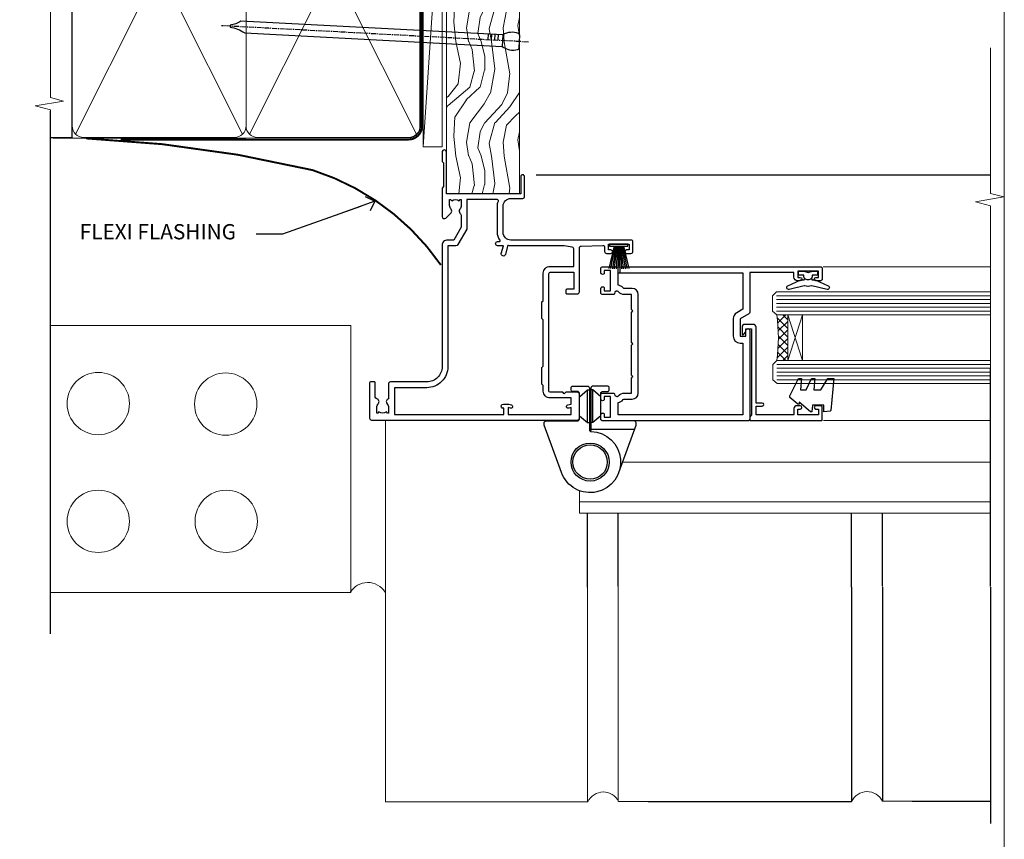
# Model space of a CAD drawing. Units: millimetres. Extents: x -28 to 239833, y -962 to 1843.
# Drawn here: x 2695 to 2953, y 192 to 407 of the extents above; entities that cross this region are included whole.
import ezdxf
from ezdxf import colors
from ezdxf.entities.mleader import LeaderData, LeaderLine
from ezdxf.math import Vec2, Vec3

# ---------------------------------------------------------------- set-up
doc = ezdxf.new("R2010")
doc.units = ezdxf.units.MM
doc.linetypes.add('CENTER', pattern=[2, 1.25, -0.25, 0.25, -0.25])
doc.linetypes.add('Dashed', pattern=[564.4444465637206, 282.2222232818604, -282.2222232818602])
doc.layers.add('Aluminium Systems Ltd Joinery Detail', color=7, linetype='Continuous')
doc.layers.add('Aluminium Systems Ltd Notes', color=7, linetype='Continuous')
doc.layers.add('Viewport', color=7, linetype='Continuous', plot=False)
doc.styles.get("Standard").update_dxf_attribs({"font": 'arial.ttf'})

# ---------------------------------------------------------------- blocks, each defined once
blk = doc.blocks.new('C438-20694')
blk.add_lwpolyline([(25.21254076055509, 0.7499998121184035, -0.414213562373095), (24.46254076055509, -1.87881596502848e-07), (22.71253547302938, -1.87881596502848e-07, -0.6681786379192989), (22.57111411679187, 0.3414211683557369), (23.22969276055453, 0.9999998121184035), (24.01255076055502, 0.9999998121184035), (24.01255076055502, 2.499999812118403), (1.500000593779706, 2.499999812118403), (1.000000593779706, 1.999999812118403), (0.2000005937796949, 1.999999812118403, -0.414213562373095), (5.937797062927075e-07, 2.199999812118392), (5.937797062927075e-07, 20.79999981211841, -0.414213562373095), (0.2000005937796949, 20.9999998121184), (3.399990593779595, 20.9999998121184, -0.414213562373095), (3.899990593779595, 20.4999998121184), (3.899990593779595, 19.35001781211849, -0.9999999999999999), (2.999960593779807, 19.35001781211849), (2.999960593779807, 19.9999998121184), (1.500000593779706, 19.9999998121184), (1.500000593779706, 14.59999981211831), (2.999960593779807, 14.59999981211831), (2.999960593779807, 15.24997681211835, -0.9999999999999999), (3.899990593779595, 15.24997681211835), (3.899990593779595, 14.34999981211831, -0.414213562373095), (3.149990593779595, 13.59999981211831), (1.500000593779706, 13.59999981211831), (1.500000593779706, 3.699999812118222), (3.800010593780545, 3.699999812118222), (3.800010593780545, 5.299999812118131, -0.9999999999999999), (4.600010593779817, 5.299999812118131), (4.600010593779817, 3.699999812118222), (24.46254076055509, 3.699999812118222, -0.414213562373095), (25.21254076055509, 2.949999812118222)], format="xyb", close=True)
blk = doc.blocks.new('DY470')
blk.add_lwpolyline([(5.750000019156957, 8.125391938145093), (8.75000001915696, 9.999999993873065), (8.75000001915696, 11.49999999387307), (0.3278039490302049, 10.7631533157444, 0.3639702342661999), (0.1459961579613847, 10.58134552467558), (1.915696401511013e-08, 8.912602022139758), (1.750000019156953, 8.912602022139755), (1.750000019156964, 5.912602022139762), (1.915696756782381e-08, 5.759496860969403), (1.915696756782381e-08, 5.459496860969391), (2.488722105443436, 2.493553373668941), (1.950000019156963, 2.446421298327838), (1.950000019156963, 2.146421298327837), (3.751061344076014, -6.12693185075841e-09), (4.154563361906835, -6.12693185075841e-09), (8.75000001915696, 2.241344210304117), (8.750000019156946, 3.041344210304118), (5.75000001915696, 2.778878219726348), (5.75000001915695, 4.261824901123624), (8.750000019156946, 5.725022666821207), (8.750000019156946, 6.525022666821215), (5.75000001915696, 6.262556676243449)], format="xyb", close=True)
blk = doc.blocks.new('DY221-Comp')
blk.add_lwpolyline([(-1.819871826605237, -0.8847475032970114), (-2.101763809020483, -0.9602802323379838, 0.3394542588633712), (-2.249999999999986, -1.1534653975958), (-2.25, -1.800000000000023, -0.1052493344124674), (-2.267337635713675, -1.881452198701658), (-3.79334408928418, -5.303630496754121, -0.9133919180647162), (-4.735844364969743, -4.981867646145822), (-3.771331644650719, -1.015104479072153, 0.1257362244887155), (-3.772484225380808, -0.9160877285099478), (-4.004079121606921, -0.05176380945898029, -0.1316524975874038), (-4.004079121606921, 0.05176380858204754), (-3.772484225380808, 0.9160877285099029, 0.1257362244887155), (-3.771331644650719, 1.015104479072108), (-4.735844364969743, 4.981867646145777, -0.913391918064716), (-3.79334408928418, 5.303630496754077), (-2.267337635713675, 1.881452198701614, -0.1052493344124674), (-2.25, 1.799999999999978), (-2.249999999999986, 1.153465397595762, 0.3394542588633712), (-2.101763809020483, 0.960280232337946), (-1.819871826605237, 0.8847475032969736)], format="xyb")
blk.add_lwpolyline([(0, 1.124999999999981), (-0.301442841485013, -1.887379141862766e-14), (1.4210854715202e-14, -1.125000000000033), (-1.4210854715202e-14, -2.500000000000004), (-1, -2.499999999999976), (-1, -1.118033988749891, -0.447213595499958), (-2.25, -4.662936703425657e-15, -0.4472135954999584), (-1, 1.118033988749853), (-1, 2.499999999999953), (0, 2.499999999999953)], format="xyb", close=True)
blk = doc.blocks.new('PBF48650-2B')
for p, q in [((-1.250000000000028, 0.5000000000001634), (-2.597665527984248, 6.346691168916394)), ((-1.022727272727309, 0.5000000000001634), (-2.128493964101324, 6.397226468794443)), ((-0.795454545454561, 0.5000000000001634), (-1.657446624792101, 6.437757965357065)), ((-0.5681818181818699, 0.5000000000001634), (-1.184937038905332, 6.468216902703205)), ((-0.3409090909091788, 0.5000000000004192), (-0.71138121578241, 6.488551611591646)), ((-0.113636363636374, 0.5), (-0.2577903688768401, 7.498515529937265)), ((0.113636363636374, 0.5), (0.2577903688768401, 7.498515529937265)), ((0.3409090909091788, 0.5000000000004192), (0.71138121578241, 6.488551611591646)), ((0.5681818181818699, 0.5000000000001634), (1.184937038905332, 6.468216902703205)), ((0.795454545454561, 0.5000000000001634), (1.657446624792101, 6.437757965357065)), ((1.022727272727309, 0.5000000000001634), (2.128493964101324, 6.397226468794443)), ((1.250000000000028, 0.5000000000001634), (2.597665527984248, 6.346691168916394))]:
    blk.add_line(p, q)
blk.add_lwpolyline([(-2.400000000000006, 0), (2.400000000000006, 0), (2.400000000000006, 0.5), (-2.400000000000006, 0.5)], close=True)
blk = doc.blocks.new('SH276B')
blk.add_blockref('PBF48650-2B', (0, 0))
blk = doc.blocks.new('F982-21566')
at = {"flags": 128}
blk.add_lwpolyline([(0, 18.29999304563215, -0.4142133860187728), (0.4999996989454303, 18.79999304563203), (8.75000030105457, 18.79999861514726, 0.4142133860187728), (9.24999999999909, 19.29999861514714), (9.25, 25.99999861514719, 0.414213562373095), (8.75, 26.49999861514719), (7.550000000000182, 26.49999861514719, -0.414213562373095), (7.050000000000182, 26.99999861514719), (7.050000000000182, 27.39999861514728, -0.414213562373095), (7.550000000000182, 27.89999861514728), (11.34999999999945, 27.89999861514728, -0.414213562373095), (11.84999999999945, 27.39999861514728), (11.84999999999945, 16.494704232638, 0.4039114002287968), (12.33235294117549, 15.99501574836527, -1.880278660711912), (4.532459033712257, 5.263838853394059), (0.03015368960677733, 17.6338211218143, -0.08748866352591378), (0, 17.80483119347717)], format="xyb", close=True, dxfattribs=at)
blk.add_circle((12.04999999999927, 7.999999999999954), 5)
blk = doc.blocks.new('AS600')
at = {"color": 4, "linetype": 'Dashed'}
for p, q in [((-0.7000000000007276, 10.39999861514666), (-0.7000000000007276, 18.89999861514666)), ((0.7000000000007276, 10.39999861514666), (0.7000000000007276, 18.89999861514666))]:
    blk.add_line(p, q, dxfattribs=at)
blk.add_line((11.60716663988569, 8.499993045632479), (0.2000000000007276, 8.499993045632479))
for points in [[(-2.799999999999272, 17.13788938967632), (-0.7000000000007276, 18.89999861514666), (-0.2000000000007276, 18.89999861514666)], [(2.799999999999272, 17.13788938967632), (0.7000000000007276, 18.89999861514666), (0.2000000000007276, 18.89999861514666)], [(-2.799999999999272, 12.162107840617), (-0.7000000000007276, 10.39999861514666), (-0.2000000000007276, 10.39999861514666)], [(2.799999999999272, 12.162107840617), (0.7000000000007276, 10.39999861514666), (0.2000000000007276, 10.39999861514666)]]:
    blk.add_lwpolyline(points, dxfattribs=at)
blk.add_lwpolyline([(7.517540966287925, -2.736161146607586), (12.01984631039159, 9.633821121813568, 0.08748866352591378), (12.04999999999927, 9.804831193476318), (12.04999999999927, 10.29999304563175, 0.4142133860178769), (11.55000030105293, 10.79999304563175), (3.299999698945612, 10.79999861514811, -0.4142133860187728), (2.799999999999272, 11.29999861514811), (2.799999999999272, 17.99999861514884, -0.414213562373095), (3.299999999999272, 18.49999861514884), (4.5, 18.49999861514884, 0.414213562373095), (5, 18.99999861514884), (5, 19.39999861514666, 0.414213562373095), (4.5, 19.89999861514666), (0.7000000000007276, 19.89999861514666, 0.414213562373095), (0.2000000000007276, 19.39999861514666), (0.2000000000007276, 8.494704232638512, -0.2360679774988295), (0, 8.094704232640694, -0.2360679774988295)], format="xyb")
blk.add_circle((0, 4.263256414560601e-14), 4.5)
blk.add_blockref('F982-21566', (-12.04999999999927, -7.999999999999957))
blk = doc.blocks.new('F350-22117')
at = {"ltscale": 0.2, "flags": 128}
for points in [[(67.80000044727313, 19.00000006119532), (67.4000004472735, 19.40000006119496), (61.20000044727277, 19.40000006119496), (60.80000044727313, 19.00000006119532), (53.39088856409472, 19.00000006119463, -0.6681786379196866), (52.96662449538309, 20.02426412990732), (54.28733517369533, 21.34497480821641, -0.3996395437338555), (55.25192042247992, 21.36910118491968, 0.1859457451660679), (56.27500044459777, 20.97500006120342), (57.80000044459922, 20.97500006118932), (57.80000044459922, 21.22037312364861), (57.44321822035111, 21.51974895642385, 0.3639702342659977), (57.44321822035164, 23.4802511659677), (57.80000044459922, 23.77962699874294), (57.80000044459922, 24.02500006118859), (56.27500044459777, 24.02500006118418, 0.18594574510607), (55.2519204227528, 23.63089893769832, -0.4177955218265292), (54.25751180523831, 23.68676476716357, 0.2151364099821727), (53.50780021140491, 24.02500006119087), (50.54855807685163, 24.02500006119041), (47.20000089743991, 22.09170967226143), (47.20000089743969, 20.40000004912596, -0.4142525072281477), (45.79981474753077, 19.00000006150182), (14.00000004279247, 19.00000006113439, 0.4142135623866806), (10.00000004279792, 15.00000006094339), (10.0000000427961, 5.450000020487977, -0.414213562373095), (9.500000042796103, 4.950000020487977), (5.566126013375584, 4.950000020487952, -0.5666580929872713), (4.338423451153005, 4.564560460042202, 0.1837465194585967), (3.325000042793192, 4.950000020487977), (1.800000042795375, 4.950000020487977), (1.800000042795375, 4.704626958042326), (2.156782267041361, 4.405251125267352, 0.3639702342660622), (2.156782267041137, 2.444748915722784), (1.800000042795375, 2.145373082947998), (1.800000042795375, 1.900000020488704), (3.325000042813201, 1.900000020503256, 0.1837465194529117), (4.338423451123901, 2.285439580922201, -0.5711882837190494), (5.568453307494284, 1.890000031323567, 0.3506406725287619), (6.056203241793639, 1.500000038555271), (9.800000042799013, 1.500000038557271, -0.414213562374427), (10.00000004279974, 1.300000038556362), (10.00000004279719, 0.2000000385569081, -0.414213562373095), (9.800000042797194, 3.85566352179012e-08), (0.5000000427961027, 3.855618047055032e-08, -0.4142135473095658), (4.279610266166856e-08, 0.5000000128411273), (4.315080559536e-08, 54.50000006119532, -0.414213562373095), (0.5000000431508056, 55.00000006119532), (6.800000043153716, 55.00000006119532, -0.414213562373095), (7.300000043153716, 54.50000006119532), (7.300000043153716, 51.40000006120042), (6.900000043163175, 51.00000006119532), (7.300000043153716, 50.60000006118932), (7.300000043153716, 47.30000006119459, 0.414213562373095), (7.600000043152988, 47.0000000611951), (38.30000017254753, 47.00000006119532, 0.414213562373095), (38.80000017254753, 47.50000006119532), (38.80000017254935, 53.50000006118623), (34.30000004320829, 53.50000006118441), (34.30000004320829, 51.70000006185452, -0.4142135623677674), (34.00000004321447, 51.40000006185434), (33.40000004321774, 51.40000006184252, -0.4142135623775346), (33.10000004321392, 51.70000006184361), (33.1000000432112, 54.50000006119532, -0.414213562373095), (33.6000000432112, 55.00000006119532), (45.11492223290844, 55.00000006119441, 0.4053681750135959), (45.614692815761, 55.48485527611405), (45.78439336382581, 61.08489128597827, 0.4231146226015535), (45.28462278097214, 61.60003607106003), (44.20000406565015, 61.60003607105952, -0.414213562373095), (43.70000406565015, 62.10003607105952), (43.70000406565197, 63.2500360545591, -0.9999999999999999), (44.60000405565216, 63.2500360545591), (44.6000040556508, 62.60003606055849), (46.10000001815098, 62.60003606055849), (46.10000001815098, 68.0000000717109), (44.60000003315037, 68.0000000717109), (44.60000003315037, 67.35000007771211, -0.9999999999999999), (43.70000004314971, 67.35000007771211), (43.70000004314971, 68.5000000662121, -0.4142135623725622), (44.20000003814931, 69.00000006121124), (46.70000004314971, 69.0000000612117, -0.414213562373095), (47.20000004314971, 68.5000000612117), (47.20000004315699, 37.00000006119441, 0.4142135623729618), (49.20000004315699, 35.0000000611951), (56.10000045105954, 35.00000006119532, 0.4142135622172599), (58.10000045105954, 37.00000006013121), (58.10000045276394, 40.20000006138613, -0.4142135622172599), (58.50000045276357, 40.60000006117289), (63.8000004526919, 40.6000000611734, -0.9999999999999999), (63.8000004526919, 39.60000006117272), (59.30000045244088, 39.6000000611393), (59.30000044267291, 20.20000006119605), (70.20000044727277, 20.20000006119605, -0.9999999999999999), (70.20000044727277, 19.00000006119532)], [(40.30000101818842, 47.30000005179451), (40.30000101818842, 53.5000000517866), (44.87364048493583, 53.5000000517874, -0.3684720233166742), (45.36736080089469, 53.07899530234224), (45.70000004098148, 51.00000005178842), (45.70000004098307, 37.00000005179615, 0.0432330763728534), (45.75213971971303, 36.3981203273024, -0.3883871701473583), (45.60688293892855, 36.17054203492759), (43.40764956441745, 35.58125922825909, 0.9999999999965777), (43.69235051403194, 34.51874081934326), (45.70000004288596, 35.05668888928355), (45.70000004098239, 33.55000005179679, 0.9999999999999999), (46.80000004098184, 33.55000005179588), (46.80000004098439, 34.02510510707558, -0.6157078746025985), (47.11891895983872, 34.1859102394845, 0.1605488166760009), (49.20000004315699, 33.50000006119532), (56.10000044888585, 33.50000005179615, 0.09460827255951175), (57.3894741315275, 33.74619341615369, -0.5295748291702681), (57.80000044717855, 33.46729570437989), (57.80000044318041, 25.52500005178942), (50.30740379440323, 25.5250000517886, 0.13165249758703), (50.00740379440396, 25.4446152940595), (46.00000088818206, 23.13094014740317, 0.2679491924313052), (45.70000088818125, 22.61132490513225), (45.70000088818307, 20.50000005178114), (14.00000004061695, 20.50000005173476, 0.4142135623866926), (8.50000004062423, 15.00000005147191), (8.499999997961652, 6.500000020674605), (1.500000045271747, 6.500000033728583), (1.500000045360878, 35.20000047045866), (3.100000042827389, 35.20000047045866), (3.100000042827389, 35.05000002381027, 1.000000000007855), (4.200000042826076, 35.05000002380163), (4.200000042844124, 36.23616521135725, 0.06554353839589369), (4.165925791225158, 36.49498454723238), (3.984663671878309, 37.17146317159492, 1.000000000000488), (3.115330498336238, 36.93852576932224), (3.286423042517356, 36.30000047045903), (1.500000042843396, 36.30000047044993), (1.500000045269928, 52.8000000611955), (3.283755500592463, 52.8000000611955), (3.115330426316007, 52.17142875558781, 0.9999998751569443), (3.984662477149794, 51.93849194530208), (4.215502975722131, 52.8000000237416), (5.800000915721114, 52.8000000611955), (5.800000040980024, 47.30000005179633, 0.414213562373169), (7.600000040979296, 45.50000005179569), (9.100000043118428, 45.50000006118987), (9.441421399355761, 45.15857870495162, 0.1989123673788224), (9.582842755592367, 45.10000006118945), (13.61715733064449, 45.10000006118932, 0.1989123673795013), (13.75857868688114, 45.15857870495141), (14.10000004311843, 45.50000006118896), (26.30000146569984, 45.5000000611885), (26.64142282193899, 45.15857870495117, 0.1989123673779867), (26.78284417817378, 45.10000006118885), (30.8171587532259, 45.10000006118841, 0.19891236737877), (30.95858010946291, 45.15857870495115), (31.30000146569984, 45.50000006118896), (38.50000101818915, 45.50000005179479, 0.4142135623731689)]]:
    blk.add_lwpolyline(points, format="xyb", close=True, dxfattribs=at)
blk = doc.blocks.new('F144-21060')
for points in [[(37.19999999997523, 57.99999999932845, 0.414213562373095), (36.69999999997523, 57.49999999932845), (36.69999999997523, 56.34999999932791, 0.9999999999999999), (37.59999999997487, 56.34999999932791), (37.59999999997578, 56.99999999932845), (39.19999999997523, 56.99999999932845), (39.19999999997523, 51.59999999932882), (37.59999999997578, 51.59999999932791), (37.59999999997578, 52.24999999932845, 0.9999999999999999), (36.69999999997432, 52.24999999932845), (36.69999999997523, 51.59999999932791, 0.414213562373095), (37.69999999997523, 50.59999999932791), (38.89999999997505, 50.59999999932882), (38.89999999997505, 38.99999999932845), (28.48867513457023, 38.99999999932845, 0.2679491924310627), (28.05566243267819, 38.74999999932845), (26.75662432700116, 36.49999999932845), (22.19999999997523, 36.49999999932845), (22.19999999997523, 37.99999999932845), (23.69999999997523, 37.99999999932845, 0.9999999999999999), (23.69999999997523, 38.99999999932845), (0.4999999999754152, 38.99999999932845, 0.4142135623736278), (8.810729923425242e-13, 38.49999999932754), (-8.810729923425242e-13, 0.499999999337092, 0.414213562549575), (0.5000000003003322, -6.629079507547431e-10), (1.599976341454777, -1.13686837721616e-13, 1.000054273569261), (1.599976341455687, 0.8999999986737066), (0.9500007639017269, 0.8999999993362735), (0.9500007638989985, 2.499999999334818), (6.350000763893178, 2.499999999334818), (6.350000763893178, 0.8999999993362735), (5.700025185047735, 0.8999999986737066, 1.00005427136109), (5.700025185638907, -1.13686837721616e-13), (6.800000763890267, -1.13686837721616e-13, 0.4142135623729619), (7.300000763890267, 0.4999999999996589), (7.300000763892655, 3.299999999668103, 0.4142135623733171), (7.000000763892643, 3.599999999668512, -0.6948096486315575), (6.607693071584237, 4.653976512891063, 0.2178880088755875), (7.300000763895099, 6.167231556960473), (7.300000763896634, 7.999999999334136), (11.20000076390082, 7.999999999334364), (11.60000076390045, 8.399999999334), (12.00000076390054, 7.999999999333909), (19.800000763893, 7.999999999333909), (20.20000076389172, 8.399999999334), (20.60000076389136, 7.999999999333909), (28.40000076388426, 7.999999999334364), (28.8000007638839, 8.399999999334), (29.20000076388308, 7.999999999333909), (33.10000076388636, 7.999999999333909), (33.100000763888, 6.167231556960246, 0.2178880088755884), (33.79230845619921, 4.653976512891063, -0.6948096486314534), (33.4000007638908, 3.599999999668512, 0.4142135623733169), (33.10000076389062, 3.299999999668103), (33.10000076389318, 0.4999999999996589, 0.4142135623728952), (33.60000076389318, 1.13686837721616e-13), (34.69997634214454, -1.13686837721616e-13, 1.00005427136109), (34.69997634273571, 0.8999999986737066), (34.05000076389027, 0.8999999993362735), (34.05000076389027, 2.499999999334818), (39.45000076388445, 2.499999999334818), (39.45000076388172, 0.8999999993362735), (38.80002518632776, 0.8999999986737066, 1.000054273569261), (38.80002518632867, -1.13686837721616e-13), (39.90000196340318, 1.13686837721616e-13, 0.4142135699398893), (40.40000196340318, 0.5000000129172122), (40.39999999997505, 57.49999999926024, 0.4142135623728952), (39.89999999997505, 57.99999999932891)], [(5.700000763890358, 6.167231556962065), (5.700000763890358, 8.199999999328497, -0.414213562373095), (7.300000763890267, 9.799999999328406), (33.10000076389318, 9.799999999328406, -0.414213562373095), (34.70000076389309, 8.199999999328497), (34.70000076389309, 6.167231556962065, 0.2178880088755958), (34.83846230235187, 5.864580548147956, -0.182318193013611), (35.57945023570718, 4.499999999333909), (38.79999999997747, 4.499999999333909), (38.79999999997651, 37.19999999932804), (29.23923048451641, 37.19999999932804), (28.31547005381307, 35.59999999932791, -0.2679491924311568), (26.75662432700094, 34.69999999932782), (22.19999999997569, 34.69999999932827, -0.4142135623730765), (20.39999999997579, 36.49999999932822), (20.39999999997579, 37.19999999932804), (1.599999999998516, 37.19999999932804), (1.599999999998573, 4.499999999333909), (4.82055129207626, 4.499999999333909, -0.1823181930136109), (5.561539225431574, 5.864580548147956, 0.2178880088756164)]]:
    blk.add_lwpolyline(points, format="xyb", close=True)
blk = doc.blocks.new('AL35 Bifold Window Jamb')
at = {"layer": 'Aluminium Systems Ltd Joinery Detail', "lineweight": 5}
h = blk.add_hatch(dxfattribs=at)
h.set_pattern_fill('NET', color=256, scale=0.5, angle=-135)
h.set_pattern_definition([(225, (-123.0568107354666, 525.7114564754484), (1.122532015133644, -1.122532015133645), []), (314.9999999999999, (-123.0568107354666, 525.7114564754484), (1.122532015133645, 1.122532015133644), [])])
edge = h.paths.add_edge_path()
edge.add_line((90.10596042449151, -79.6839695451381), (90.01437835482602, -79.6839695451381))
edge.add_arc((85.10596042460247, -69.07671093291356), 11.68787841502612, 294.8319352716072, 295.3276199955107)
edge.add_line((90.10596042449151, -79.64110877876738), (90.10596042449151, -79.6839695451381))
edge = h.paths.add_edge_path()
edge.add_arc((48.22644736318762, -85.76427001679258), 39.91808034929969, -8.660126351366387, 8.629406518402277, ccw=False)
edge.add_line((87.68941823891919, -91.77484972547609), (90.60034993111867, -91.77484972547609))
edge.add_line((90.60034993111776, -91.77484972547609), (90.60034993110321, -79.77484972552156))
edge.add_line((90.60034993110321, -79.77484972552338), (87.69263521238145, -79.7748497255252))
blk.add_line((24.64451570040046, -43.05782338110828), (143.7424016242121, -43.05782338110828, 0.5224828485567079))
at = {"layer": 'Aluminium Systems Ltd Joinery Detail', "linetype": 'Continuous', "lineweight": 5}
for p, q in [((143.7424016554437, -67.2063781204979, 0.5224828485567079), (99.85905279000917, -67.20637812050154)), ((143.7424016554437, -107.4854300785191, 0.5224828485567079), (99.91387926959987, -107.4854300785191))]:
    blk.add_line(p, q, dxfattribs=at)
at = {"layer": 'Aluminium Systems Ltd Joinery Detail', "lineweight": 5, "ltscale": 3}
for p, q in [((87.59993533860734, -74.77915562922499), (143.7424016554437, -74.77915562922499, 0.5224828485567079)), ((87.59993533860734, -75.77915562922499), (143.7424016554437, -75.77915562922499, 0.5224828485567079)), ((87.59993533860734, -76.77915562922499), (143.7424016554437, -76.77915562922499, 0.5224828485567079)), ((87.59993533860734, -77.77915562922499), (143.7424016554437, -77.77915562922499, 0.5224828485567079)), ((87.59993533860734, -78.77915562922499), (143.7424016554437, -78.77915562922499, 0.5224828485567079)), ((87.68941823891919, -92.77484972547609), (143.7424016554437, -92.77484972547609, 0.5224828485567079)), ((87.68941823891919, -93.77484972547609), (143.7424016554437, -93.77484972547609, 0.5224828485567079)), ((87.68941823891919, -94.77484972547609), (143.7424016554437, -94.77484972547609, 0.5224828485567079)), ((87.68941823891919, -95.77484972547609), (143.7424016554437, -95.77484972547609, 0.5224828485567079)), ((87.68941823891919, -96.77484972547609), (143.7424016554437, -96.77484972547609, 0.5224828485567079))]:
    blk.add_line(p, q, dxfattribs=at)
at = {"layer": 'Aluminium Systems Ltd Joinery Detail', "lineweight": 5}
for p, q in [((94.47169090626676, -79.77484972552338), (90.60034993110321, -91.77484972552338)), ((90.60034993110321, -79.77484972552338), (94.47169090626676, -91.77484972552338)), ((47.31269790045371, -118.3596598721479), (143.7424016554437, -118.3596598721479, 0.5224828485567079)), ((35.99988229115115, -125.851796758956), (35.99988229115115, -131.7615347555393)), ((35.99988229115115, -128.7615347555393), (143.7424016554437, -128.7615347555393, 0.5224828485567079)), ((35.99988229115115, -131.7615347555393), (143.7424016554437, -131.7615347555393, 0.5224828485567079))]:
    blk.add_line(p, q, dxfattribs=at)
at = {"layer": 'Aluminium Systems Ltd Joinery Detail', "linetype": 'Continuous', "lineweight": 5, "ltscale": 0.12, "elevation": 0.5224828485571626}
blk.add_lwpolyline([(143.7424016554437, -9.825451710174548), (143.7424016554437, -47.96400230165273), (147.1763053744803, -48.86771271013822), (139.7582804667186, -50.13430597350634), (143.7424016554437, -51.17166916801762), (143.7424016554437, -131.7615347555393)], dxfattribs=at)
at = {"layer": 'Aluminium Systems Ltd Joinery Detail', "lineweight": 5}
for points in [[(143.7424016554437, -79.77915562922499), (87.693399384018, -79.77915562922499), (86.59993533860734, -78.77607954463383), (86.59993533860734, -74.77921728130241), (87.59993533860734, -73.77915562922499), (143.7424016554437, -73.77915562922499)], [(143.7424016554437, -97.77484972547609), (87.78288228432984, -97.77484972547609), (86.68941823891919, -96.77177364088493), (86.68941823891919, -92.77491137755351), (87.68941823891919, -91.77484972547609), (143.7424016554437, -91.77484972547609)]]:
    blk.add_lwpolyline(points, dxfattribs=at)
blk.add_lwpolyline([(90.60034993110321, -79.77484972552338), (90.60034993110321, -91.77484972552338), (94.47169090626676, -91.77484972552338), (94.47169090626676, -79.77484972552338)], close=True, dxfattribs=at)
blk.add_arc((47.11757779424806, -85.76397274979172), 41.01469101535079, 351.5727076931416, 8.396572473829053, dxfattribs=at)
at = {"rotation": 180}
blk.add_blockref('SH276B', (46.29996250864497, -61.25782381564932), dxfattribs=at)
blk.add_blockref('AS600', (38.79994450370395, -118.3578224057951))
at = {"layer": 'Aluminium Systems Ltd Joinery Detail', "xscale": -1, "rotation": 270}
for name, p in [('F350-22117', (-19.00005558314615, -107.3578238338003)), ('F144-21060', (41.59994450370368, -107.5578167393887))]:
    blk.add_blockref(name, p, dxfattribs=at)
at = {"layer": 'Aluminium Systems Ltd Joinery Detail', "lineweight": 9, "ltscale": 0.12, "rotation": 90}
blk.add_blockref('DY221-Comp', (95.89994450303357, -68.35781673941347), dxfattribs=at)
at = {"layer": 'Aluminium Systems Ltd Joinery Detail', "lineweight": 5, "xscale": -1, "rotation": 270}
for name, p in [('C438-20694', (78.59993571648602, -107.4833692393186)), ('DY470', (91.11234250646567, -105.1673552142674))]:
    blk.add_blockref(name, p, dxfattribs=at)
blk = doc.blocks.new('Brick Veneer Jamb AL35')
at = {"linetype": 'Dashed'}
blk.add_line((-101.3433438833799, -85.94797090559223), (-101.3433438833799, 51.10253478459663), dxfattribs=at)
at = {"layer": 'Aluminium Systems Ltd Joinery Detail', "linetype": 'Continuous', "lineweight": 5}
for p, q in [((-22.67852072014011, -5.077377677697314), (-101.3433438833799, -5.077377677697314)), ((-22.67852072014011, -5.077377677697314), (-22.67852072014011, -75.07737767769731)), ((-22.67852072014011, -75.07737767769731), (-101.3433438833799, -75.07737767769731))]:
    blk.add_line(p, q, dxfattribs=at)
at = {"layer": 'Aluminium Systems Ltd Joinery Detail', "lineweight": 5, "ltscale": 0.12}
for p, q in [((-13.53671267283244, -29.90315036043239, 0.5203576616294099), (-13.53671267270329, -129.9747066582827)), ((39.35644826634871, -73.6747999377576), (39.35644826634871, -129.9747066582827)), ((47.4362226106532, -73.43483189410381), (47.4362226106532, -129.8879829172706)), ((-13.53671267270329, -129.9747066582827), (39.46328732729671, -129.9747066582827)), ((47.5430616716003, -129.8879829172697), (55.30780313050218, -129.8879829172697)), ((116.6543041462273, -129.8012591762567, -0.4796423383706931), (124.4190456051292, -129.8012591762567, -0.4796423383706931))]:
    blk.add_line(p, q, dxfattribs=at)
at = {"layer": 'Aluminium Systems Ltd Joinery Detail'}
for p, q in [((108.5703177688574, -73.67479993775851, -0.08279116893841676), (108.5741354119473, -129.8879829172697, -0.44248353154745)), ((116.6500921131628, -73.5880761967469, -0.08279116893841676), (116.6539097562527, -129.8012591762581, -0.44248353154745)), ((145.0169849426275, -73.67479993775851, 0.04284051018665069), (145.0106106255316, -135.5868492701434, -0.6650598966528507)), ((55.30780313050218, -129.8879829172697), (108.5745298019228, -129.8879829172697, -0.4796423383706931)), ((124.4190456051292, -129.8012591762567, -0.4796423383706931), (145.0106106255316, -129.8012591762572, -0.6650598966528565))]:
    blk.add_line(p, q, dxfattribs=at)
at = {"layer": 'Aluminium Systems Ltd Joinery Detail', "linetype": 'CENTER', "lineweight": 5, "ltscale": 3, "const_width": 0.5}
blk.add_lwpolyline([(0.9519294701503895, 10.76314548729897, 0.1661468547848391), (-32.68778029569148, 35.62581706423725, 0.04778533955638913), (-92.00575614931859, 43.9225715124935)], format="xyb", dxfattribs=at)
at = {"layer": 'Aluminium Systems Ltd Joinery Detail', "linetype": 'Continuous', "lineweight": 5}
for centre in [(-88.82297333020324, -25.56817505200115), (-55.43455377851569, -25.69951420052121), (-88.82297333020324, -56.43288939994136), (-55.30308243880063, -56.43288939994136)]:
    blk.add_circle(centre, 8.164765980731467, dxfattribs=at)
at = {"layer": 'Aluminium Systems Ltd Joinery Detail', "lineweight": 5, "ltscale": 0.12}
for centre, radius, start, end in [((-18.18819844745667, -77.80187711323242), 5.343855303211491, 31.74006629232499, 149.3469736606308), ((43.52335677194878, -131.8116627451541), 4.45629572184068, 25.5740262343188, 155.6558877033866), ((112.6345992465758, -131.7249390041411, -0.4796423383706931), 4.45629572184068, 25.5740262343188, 155.6558877033866)]:
    blk.add_arc(centre, radius, start, end, dxfattribs=at)
blk = doc.blocks.new('_Open90')
at = {"color": 0, "linetype": 'ByBlock', "lineweight": -2}
for p, q in [((0, 0), (-2.439666651745029, 0)), ((-0.5, 0.5), (0, 0)), ((0, 0), (-0.5, -0.5))]:
    blk.add_line(p, q, dxfattribs=at)
blk = doc.blocks.new('Nail 75 JH')
at = {"linetype": 'CENTER'}
blk.add_line((0, 2.300118051928621), (0, -78.25849807356508), dxfattribs=at)
for p, q in [((1.5, -4.488319011024487), (-1.5, -4.488319011024458)), ((1.499999999999886, -5.730112436134704), (0.1255879953777708, -5.730112436134732)), ((1.499999999999886, -6.600592455787137), (0.1255879953777708, -6.600592455787137)), ((1.499999999999886, -7.471072475439541), (0.1255879953777708, -7.471072475439541)), ((1.499999999999886, -8.341552495091946), (0.1255879953778276, -8.341552495091946))]:
    blk.add_line(p, q)
blk.add_lwpolyline([(-1.5, -4.488319011024458, -0.2475267649991796), (-2.057234792368547, -0.3562033463117587, -0.331135080274166), (-1.578358480166685, 0), (1.578358480166685, 0, -0.331135080274166), (2.057234792368547, -0.3562033463117587, -0.2475267649991796), (1.499999999999886, -4.488319011024487), (1.5, -73.20877276569331, 0.1245641564323093), (0.2845258915276077, -75.96790802185205), (-0.2515467734666004, -75.96790802185205, 0.1012549879648114), (-1.5, -72.05351818931658)], format="xyb", close=True)
blk = doc.blocks.new('Brick Veneer AL35 Liner Hinged Door')
at = {"layer": 'Aluminium Systems Ltd Joinery Detail', "lineweight": 5}
h = blk.add_hatch(dxfattribs=at)
h.set_pattern_fill('HONEY', color=256, scale=0.2211125000000359, angle=360, style=0)
h.set_pattern_definition([(0, (-467.495196649189, -268.0209684003903), (1.053048281250171, 0.6079775633750983), [0.7020321875001139, -1.404064375000228]), (120, (-467.495196649189, -268.0209684003903), (-1.053048155438884, 0.6079777812866397), [0.7020321875001022, -1.404064375000204]), (59.99999999999994, (-467.495196649189, -268.0209684003903), (1.258112869470804e-07, 1.215955344661738), [-1.404064375000228, 0.7020321875001139])])
edge = h.paths.add_edge_path()
edge.add_arc((52.83475623939194, 2.930632996624809), 2.5, 180.0000000000001, 360.00000000000006, ccw=False)
edge.add_arc((52.83475623939194, 2.930632996624809), 2.5, 0, 180.0000000000001, ccw=False)
h = blk.add_hatch(dxfattribs=at)
h.set_pattern_fill('NET', color=256, scale=0.4422249999999999, angle=225, style=0)
h.set_pattern_definition([(315, (-1834.954448102441, 4373.742029692468), (-0.9928234407849511, -0.9928234407849515), []), (225, (-1834.954448102441, 4373.742029692468), (-0.9928234407849515, 0.9928234407849511), [])])
edge = h.paths.add_edge_path()
edge.add_line((64.43456022031751, 5.493939559483351), (53.69162340054072, 5.500494018390327))
edge.add_arc((52.85522487365506, 3.035632060506032), 2.602903564714436, 283.05461229937526, 431.25644836746125, ccw=False)
edge.add_line((53.44316791590973, 0.4999999999995453), (64.47917578509805, 0.4999999999995453))
edge.add_arc((66.38332191296104, 3.014180606625814), 3.153866927914105, 128.1626499734255, 232.8610770962096, ccw=False)
h = blk.add_hatch(dxfattribs=at)
h.set_pattern_fill('WOOD-3', color=256, scale=97.5, angle=30, style=0, pattern_type=2)
h.set_pattern_definition([(4.763599999999839, (491.1376053290451, -7171.838047056802), (-330.0000283895876, -29.9997459798375), [3.612479999999951, -357.6353699999959]), (348.6901, (494.7376053290445, -7171.538047056801), (120.0000225669286, -29.9999289648483), [4.58912999999999, -148.3814699999997]), (314.9999999999999, (499.2376053290445, -7172.438047056798), (-3.306523113702664e-14, -30.00000928346856), [3.39411, -39.03228]), (313.1523999999999, (501.6376053290451, -7174.838047056802), (420.0000850164654, -449.9999261252569), [6.579509999999999, -651.37185]), (347.0054000000001, (506.1376053290451, -7179.638047056803), (-270.0000230324819, 59.99992732735074), [4.002509999999999, -396.2474099999998]), (360, (510.0376053290456, -7180.538047056801), (29.99999999999997, -30.00000000000003), [7.5, -22.5]), (9.462299999999765, (517.5376053290456, -7180.538047056801), (-150.0000232108592, -29.99994417607295), [3.649649999999993, -178.8332099999998]), (5.710599999999713, (491.1376053290451, -7179.938047056798), (-269.9999827048756, -30.00003943998845), [3.014969999999958, -298.4813099999965]), (360, (494.1376053290451, -7179.638047056803), (29.99999999999997, -30.00000000000003), [4.5, -25.5]), (331.6992, (498.6376053290451, -7179.638047056803), (329.9998535928922, -180.0002662262795), [4.429439999999992, -438.5152499999991]), (307.8749999999999, (502.5376053290456, -7181.7380470568), (-120.0000559467582, 149.9999729816166), [6.841049999999986, -335.2115699999996]), (320.7106, (506.7376053290445, -7187.138047056803), (180.0000191874755, -149.9999889572949), [4.263809999999983, -422.1163199999984]), (353.6597999999999, (510.0376053290456, -7189.838047056802), (239.9999820781927, -30.00004736879107), [5.43324, -266.22831]), (11.88869999999988, (515.4376053290434, -7190.438047056798), (-419.9999190314803, -90.00031605746501), [5.82494999999993, -576.669689999991]), (6.709799999999706, (491.1376053290451, -7189.2380470568), (270.0000299325391, 29.99981643732056), [5.135159999999991, -508.3820999999994]), (356.6335, (496.2376053290445, -7188.638047056803), (479.999979659061, -30.00032890063538), [5.10881999999993, -505.7727899999929]), (326.3098999999999, (501.337605329044, -7188.938047056798), (-59.99998673313475, 30.00004003521583), [5.408339999999997, -102.75822]), (312.5103999999999, (505.837605329044, -7191.938047056798), (299.9997215504041, -330.0002602161362), [4.883640000000001, -483.48096]), (345.0686, (509.1376053290451, -7195.538047056801), (330.0000160477658, -89.99990861934462), [4.657259999999937, -461.0679899999937]), (360, (513.6376053290451, -7196.7380470568), (29.99999999999997, -30.00000000000003), [3.6, -26.4]), (12.99459999999981, (517.2376053290445, -7196.7380470568), (270.0000230324819, 59.99992732735004), [4.002509999999988, -396.2474099999986]), (360, (500.4376053290434, -7166.7380470568), (29.99999999999997, -30.00000000000003), [0, -30]), (136.8475999999999, (504.6376053290451, -7171.2380470568), (449.9999261252561, -420.0000850164664), [6.579509999999987, -651.3718499999991]), (153.4348999999999, (499.837605329044, -7196.7380470568), (-29.99997473822719, 30.00003928189145), [2.683289999999972, -64.3987499999991]), (171.8698999999998, (497.4376053290434, -7195.538047056801), (-179.9999932938336, 29.99998067446644), [4.242629999999988, -207.8893799999995]), (203.1985999999998, (493.2376053290445, -7194.938047056798), (-149.9999919200123, -60.00003975794547), [2.284739999999973, -226.1884499999973]), (333.4349, (504.6376053290451, -7171.2380470568), (29.9999747382272, -30.00003928189145), [3.354089999999999, -63.72794999999999]), (353.2901999999999, (507.6376053290451, -7172.7380470568), (-270.0000299325392, 29.99981643732125), [5.135160000000001, -508.3821000000002]), (10.12469999999981, (512.7376053290445, -7173.338047056802), (509.9999636894718, 90.00025765850859), [8.532869999999988, -844.7548799999987]), (10.30479999999971, (491.1376053290451, -7168.538047056801), (180.0000288254371, 29.99984626607953), [3.354089999999962, -332.0560799999968]), (344.4759, (494.4376053290434, -7167.938047056798), (-330.0000307388759, 89.99993332816857), [5.604449999999995, -554.8417799999994]), (317.1211, (499.837605329044, -7169.438047056798), (-390.0000237882238, 359.9999925974296), [5.731499999999947, -567.4176899999933]), (325.3047999999999, (504.0376053290456, -7173.338047056802), (299.9998277696255, -210.000258287834), [4.743419999999994, -469.5982199999992]), (350.5377, (507.9376053290434, -7176.038047056801), (150.0000232108592, -29.99994417607323), [5.474489999999997, -177.0083999999999]), (6.581899999999838, (513.337605329044, -7176.938047056798), (-510.0000431378999, -59.99960101098861), [7.851749999999988, -777.3233999999985]), (8.130099999999889, (491.1376053290451, -7176.038047056801), (-179.9999932938336, -29.99998067446629), [4.242629999999991, -207.8893799999996]), (348.6901, (495.337605329044, -7175.438047056798), (120.0000225669286, -29.9999289648483), [4.58912999999999, -148.3814699999997]), (317.4895999999999, (499.837605329044, -7176.338047056802), (-330.0002602161357, 299.9997215504046), [4.88364, -483.4809599999999]), (314.9999999999999, (503.4376053290434, -7179.638047056803), (-3.306523113702664e-14, -30.00000928346856), [5.51544, -36.91098]), (342.646, (507.337605329044, -7183.538047056801), (-390.0000605729049, 119.999835067774), [5.028929999999932, -497.8627199999932]), (3.366499999999665, (512.1376053290451, -7185.038047056801), (-479.999979659061, -30.00032890063396), [5.108819999999985, -505.7727899999986]), (17.10269999999988, (517.2376053290445, -7184.7380470568), (300.0000519287099, 89.99986480290859), [4.080449999999997, -403.9636799999997]), (8.746199999999785, (491.1376053290451, -7183.538047056801), (209.9999800906905, 30.00012591172568), [3.945869999999958, -390.6425099999945]), (345.0686, (495.0376053290456, -7182.938047056798), (330.0000160477658, -89.99990861934462), [4.657259999999937, -461.0679899999937]), (327.9946, (499.5376053290456, -7184.138047056803), (-149.9999683436264, 90.000033161331), [5.66039999999999, -277.3590599999995]), (310.1009, (504.337605329044, -7187.138047056803), (-329.9999417935546, 390.0000578863894), [7.451849999999999, -737.7326999999999]), (344.0546, (509.1376053290451, -7192.838047056802), (-120.0000037995646, 29.99999667889151), [4.368060000000001, -214.03524]), (6.008999999999803, (513.337605329044, -7194.038047056801), (299.9999925271812, 29.99997952445504), [5.731499999999953, -567.4176899999941]), (23.19859999999977, (519.0376053290456, -7193.438047056798), (149.9999919200123, 60.00003975794549), [2.284739999999997, -226.1884499999996]), (9.462299999999765, (491.1376053290451, -7192.538047056801), (-150.0000232108592, -29.99994417607295), [3.649649999999993, -178.8332099999998]), (349.9919999999998, (494.7376053290445, -7191.938047056798), (329.9999866372434, -60.00010416469986), [5.178809999999976, -512.701499999997]), (322.5946, (499.837605329044, -7192.838047056802), (389.9997739494009, -300.000298578452), [6.42026999999999, -635.6077499999994]), (330.9453999999999, (504.9376053290434, -7166.7380470568), (210.0000115370904, -120.0000008159787), [3.08868, -305.78022]), (349.2156999999999, (507.6376053290451, -7168.2380470568), (-479.999985110828, 90.00001649037998), [6.413279999999987, -634.9134899999989]), (7.124999999999709, (513.9376053290434, -7169.438047056798), (-210.0000113953586, -29.99994845681877), [7.256039999999998, -234.6117])])
h.paths.add_polyline_path([(89.19844568974986, -18.01406915317193), (87.31910771891216, -19.78105676352379), (-36.64999465506344, -19.78105676450559), (-36.6500058502852, -0.6999980029722792), (66.6105261443754, -0.6815996911755065), (67.94655193466679, -7.573135174357503), (78.82372946714258, -7.573135174358413), (78.82372946714258, -0.6999980019909344), (88.76110421997237, -0.6999980019909344), (89.19844568974804, -1.116391441491032)])
blk.add_line((-24.29562078165509, 5.500494018390327), (49.63578624789989, 0.4999999999995453), dxfattribs=at)
blk.add_lwpolyline([(-24.29562078165509, 5.500494018390327), (49.6357862478917, 5.500494018390327), (49.63578624789989, 0.4999999999995453), (-24.29562078165964, 0.4999999999995453)], close=True, dxfattribs=at)
blk.add_lwpolyline([(53.417817296463, 5.505638252504923), (64.43456022031751, 5.493939559483351, 0.4915106188759529), (64.47917578509805, 0.4999999999995453), (53.44316791590973, 0.4999999999995453, 0.8101017670941715)], format="xyb", close=True, dxfattribs=at)
at = {"layer": 'Aluminium Systems Ltd Joinery Detail', "lineweight": 5, "elevation": 1.000000000000014}
blk.add_lwpolyline([(88.76110421997237, -0.6999980019909344), (78.82372946714258, -0.6999980019909344), (78.82372946714258, -7.573135174357503), (67.94655193466679, -7.573135174357503), (66.61409292826647, -0.6999980019909344), (-36.65000025267454, -0.699998001336553), (-36.65000025267454, -19.78105676286941), (87.31910771891216, -19.78105676352379), (89.19844568974986, -18.01406915317193), (89.19844568974804, -1.116391441491032)], close=True, dxfattribs=at)
at = {"layer": 'Aluminium Systems Ltd Joinery Detail', "lineweight": 5, "ltscale": 0.12}
blk.add_circle((52.83475623939194, 2.930632996624809), 2.5, dxfattribs=at)
at = {"layer": 'Aluminium Systems Ltd Joinery Detail', "xscale": -1, "rotation": 176.9573134649779}
blk.add_blockref('Nail 75 JH', (3.261778490630149, -19.80563928764468), dxfattribs=at)
at = {"layer": 'Aluminium Systems Ltd Joinery Detail', "rotation": 183.0426865350221}
blk.add_blockref('Nail 75 JH', (43.18725174043493, -19.80563928764468), dxfattribs=at)
blk = doc.blocks.new('Page Layout')
at = {"layer": 'Aluminium Systems Ltd Joinery Detail', "color": 8, "lineweight": 5}
blk.add_lwpolyline([(0, 730.131892914731), (0, 0), (553.0825377109722, 0), (553.0825377109722, 730.131892914731)], close=True, dxfattribs=at)
blk = doc.blocks.new('90mm Framing Jamb CC')
at = {"layer": 'Aluminium Systems Ltd Joinery Detail'}
h = blk.add_hatch(dxfattribs=at)
h.set_pattern_fill('AR-SAND', color=256, scale=0.15)
h.set_pattern_definition([(37.49999999999999, (3.139013498070085, 55.87190177584512), (-0.2400046943976069, 7.341198559940135), [0, -5.791200000000001, 0, -6.476999999999999, 0, -6.191249999999999]), (7.499999999999932, (3.139013498070085, 55.87190177584512), (6.74284924707004, 10.75237650852531), [0, -3.124199999999999, 0, -5.219699999999998, 0, -2.000249999999999]), (327.5, (-1.547286501929761, 55.87190177584512), (11.86488555362187, 0.02155777017818536), [0, -1.904999999999998, 0, -6.857999999999993, 0, -8.953499999999988]), (317.5, (-1.547286501929761, 55.87190177584512), (11.45334678708446, 3.343939848858243), [0, -0.9524999999999999, 0, -4.495799999999999, 0, -5.1435])])
h.paths.add_polyline_path([(3.139013498070085, 176.8455880241675), (3.139013498070085, 167.3610939837019), (113.8300223447058, 167.3610939837019), (113.8300223447058, 176.8455880241675)])
at = {"layer": 'Aluminium Systems Ltd Joinery Detail', "lineweight": 5}
for p, q in [((9.701826416447489, 164.1554162263226), (53.5000877597289, 77.0289540810088)), ((9.701826416447489, 77.0289540810088), (53.50008775972844, 164.1554162263226)), ((55.28002721847986, 164.155416226323), (99.07828856176127, 77.02895408100926)), ((55.28002721847986, 77.02895408100926), (99.07828856176081, 164.1554162263226))]:
    blk.add_line(p, q, dxfattribs=at)
at = {"layer": 'Aluminium Systems Ltd Joinery Detail', "linetype": 'Continuous', "lineweight": 5, "ltscale": 0.12, "elevation": 0.9999999999994458}
blk.add_lwpolyline([(3.139013498070085, 180.939053012866), (3.139013498070085, 86.58682312543056), (6.572917217106692, 85.68311271694506), (-0.845107690655027, 84.41651945357694), (3.139013498070085, 83.37915625906567), (3.139013498070085, 0.2509572144651884)], dxfattribs=at)
at = {"layer": 'Aluminium Systems Ltd Joinery Detail'}
blk.add_lwpolyline([(3.139013498070085, 167.3610939837019), (113.8300223447058, 167.3610939837019), (113.8300223447058, 176.8455880241675), (3.139013498070085, 176.8455880241675)], close=True, dxfattribs=at)
blk.add_lwpolyline([(3.139013498070085, 76.13898435163378), (8.811856687072009, 76.13898435163378), (8.811856687072009, 165.0453859556985), (3.139013498070085, 165.0453859556985)], dxfattribs=at)
at = {"layer": 'Aluminium Systems Ltd Joinery Detail', "lineweight": 5}
for points in [[(8.811856687072009, 79.17753107176918, 0.4142135623730951), (11.85040340720786, 76.13898435163333), (51.35151076896852, 76.13898435163333, 0.414213562373095), (54.39005748910438, 79.17753107176918), (54.39005748910438, 162.0068392355622, 0.4142135623730958), (51.35151076896852, 165.0453859556981), (11.85040340720786, 165.0453859556981, 0.4142135623730941), (8.811856687072009, 162.0068392355622)], [(54.39005748910438, 79.17753107176964, 0.4142135623730951), (57.42860420924023, 76.13898435163378), (96.9297115710009, 76.13898435163378, 0.414213562373095), (99.96825829113675, 79.17753107176964), (99.96825829113675, 162.0068392355627, 0.4142135623730958), (96.9297115710009, 165.0453859556985), (57.42860420924023, 165.0453859556985, 0.4142135623730941), (54.39005748910438, 162.0068392355627)]]:
    blk.add_lwpolyline(points, format="xyb", close=True, dxfattribs=at)
at = {"layer": 'Aluminium Systems Ltd Joinery Detail', "linetype": 'Dashed', "lineweight": 5, "ltscale": 0.01, "const_width": 0.25, "elevation": 0.2499999999994387}
blk.add_lwpolyline([(3.814140402429416, 75.992093405692), (96.9297115710009, 76.01404773808622, 0.4175702237706213), (100.1138896965334, 79.1649618035542), (100.1142239831855, 161.9942699673472)], format="xyb", dxfattribs=at)
at = {"layer": 'Aluminium Systems Ltd Joinery Detail', "linetype": 'CENTER', "lineweight": 5, "ltscale": 3, "const_width": 0.5, "elevation": 1.499999999999446}
blk.add_lwpolyline([(21.52674269500255, 75.59215913507956), (96.9297115710009, 75.60107367713522, 0.4225667246231231), (100.4988325529115, 79.1649618035542), (100.4988325529115, 161.9942699673472)], format="xyb", dxfattribs=at)
blk = doc.blocks.new('Brick Veneer Jamb Text AL35')
at = {"layer": 'Aluminium Systems Ltd Notes', "color": 3, "lineweight": 5, "ltscale": 0.12}
ml = blk.add_multileader_mtext('Standard', dxfattribs=at)
ml.set_content('FLEXI FLASHING ', color=3)
ml.set_leader_properties(color=8)
ml.set_arrow_properties(name='OPEN90')
ml.build(insert=Vec2(0, 0))
ml.multileader.update_dxf_attribs({"text_left_attachment_type": 2, "text_right_attachment_type": 2})
ctx = ml.context
ctx.base_point, ctx.plane_origin = Vec3(-74.07071706430668, 23.88002509243438, 0.5), Vec3(-166.7451357123018, -17.5473513839022, 0.5)
ctx.left_attachment, ctx.right_attachment = 2, 2
notes = []
notes.append((ctx, [(1, (1, 1, 0), (-18.93924933295693, 23.88002509243438, 0.5), (-1, 0), 6.91318669451482, [(0, [(5.261209222344405, 32.54151945739545, 0.5)], 0, [])])]))
ctx.mtext.insert, ctx.mtext.width, ctx.mtext.defined_height, ctx.mtext.line_spacing_style, ctx.mtext.flow_direction = Vec3(-72.07071706430668, 26.54669175910105, 0.5), 49.85432097504008, 13.17367510765688, 2, 5
for ctx, leaders in notes:
    for number, flags, end, landing, length, lines in leaders:
        leader = LeaderData()
        leader.index, (leader.has_last_leader_line, leader.has_dogleg_vector, leader.attachment_direction) = number, flags
        leader.last_leader_point, leader.dogleg_vector, leader.dogleg_length = Vec3(end), Vec3(landing), length
        for number, points, colour, breaks in lines:
            line = LeaderLine()
            line.index, line.vertices, line.color, line.breaks = number, Vec3.list(points), colors.encode_raw_color(colour), breaks
            leader.lines.append(line)
        ctx.leaders.append(leader)

msp = doc.modelspace()

# ---------------------------------------------------------------- linework, layer by layer
at = {"layer": 'Aluminium Systems Ltd Joinery Detail'}
for p, q in [((2949.499342324078, 258.4534537785439), (2949.499342324078, 315.6210737415568, -0.6286363910255993)), ((2843.8388056478, 258.3002094759026), (2843.838805647799, 277.6681480406742, -0.6100554041841092)), ((2851.918579992104, 258.5401775195564), (2851.918579992104, 277.6681480406742, -0.609356133978748)), ((2913.052675150308, 258.3002094759017), (2913.052675150308, 277.6681480406737, -0.6852734793530522)), ((2921.132449494613, 258.5401775195555), (2921.132449494612, 277.6681480406742, -0.6844879911443905))]:
    msp.add_line(p, q, dxfattribs=at)

# ---------------------------------------------------------------- block references
msp.add_blockref('90mm Framing Jamb CC', (2700, 300))
at = {"layer": 'Aluminium Systems Ltd Joinery Detail', "rotation": 90}
msp.add_blockref('Brick Veneer AL35 Liner Hinged Door', (2806.256887170349, 398.0218585570242, -1.151119239582945), dxfattribs=at)
at = {"layer": 'Aluminium Systems Ltd Joinery Detail'}
for name, p in [('AL35 Bifold Window Jamb', (2805.756940668634, 409.429682796213, -0.1511192395821581)), ('Brick Veneer Jamb AL35', (2804.482357381451, 331.9750094136602, -0.6714769012122501))]:
    msp.add_blockref(name, p, dxfattribs=at)
at = {"layer": 'Aluminium Systems Ltd Notes'}
msp.add_blockref('Brick Veneer Jamb Text AL35', (2782.865870364442, 326.8976317359616, -0.6714769012122501), dxfattribs=at)
at = {"layer": 'Viewport'}
msp.add_blockref('Page Layout', (2400, 0), dxfattribs=at)

doc.saveas('drawing.dxf')
